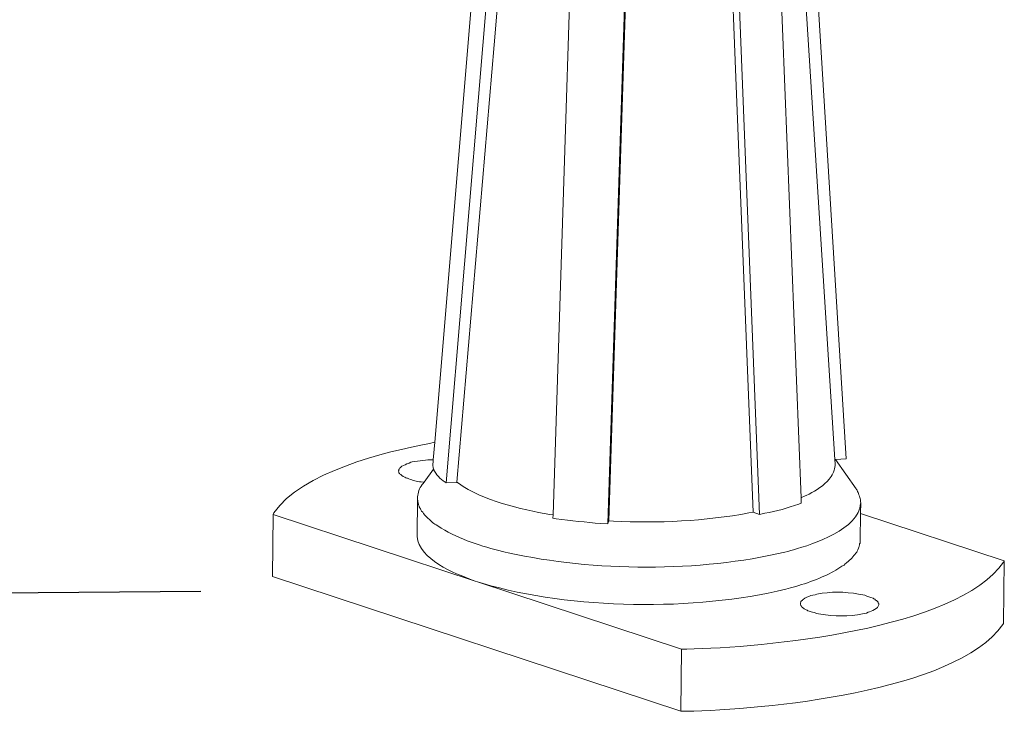
# Model space of a CAD drawing. Units: inches. Extents: x 3542 to 7364, y -15858 to -13239.
# Drawn here: x 6210 to 6289, y -15770 to -15714 of the extents above; entities that cross this region are included whole.
import ezdxf

# ---------------------------------------------------------------- set-up
doc = ezdxf.new("R2010")
doc.units = ezdxf.units.IN
doc.header["$MEASUREMENT"] = 0
doc.layers.add('layer 1', color=7, linetype='Continuous')
doc.styles.get("Standard").update_dxf_attribs({"font": 'arial.ttf'})
doc.dimstyles.get("Standard").update_dxf_attribs({"dimscale": 150, "dimtxt": 0.18, "dimasz": 0.18, "dimexe": 0.18, "dimexo": 0.0625, "dimgap": 0.09, "dimtad": 0, "dimtih": 1, "dimtoh": 1, "dimdec": 0, "dimzin": 0, "dimdsep": 46, "dimtxsty": 'Standard', "dimcen": 0.09, "dimadec": 0, "dimazin": 0, "dimtfac": 1, "dimtdec": 0, "dimtofl": 0, "dimtmove": 0, "dimatfit": 3, "dimfxl": 0, "dimtolj": 1, "dimtzin": 0, "dimarcsym": 0})

# ---------------------------------------------------------------- blocks, each defined once
blk = doc.blocks.new('*D66')
at = {"color": 0, "lineweight": -2}
for p, q in [((6222.944, -15603.569), (6096.55, -15604.606)), ((6123.771, -15631.384), (6123.938, -15651.715)), ((6124.615, -15734.275), (6124.448, -15713.945)), ((6224.232, -15760.459), (6097.838, -15761.496))]:
    blk.add_line(p, q, dxfattribs=at)
at = {"color": 0}
for points in [[(6128.271, -15631.347), (6119.271, -15631.421), (6123.549, -15604.385)], [(6129.115, -15734.239), (6120.115, -15734.312), (6124.837, -15761.275)]]:
    blk.add_solid(points, dxfattribs=at)
at = {"layer": 'Defpoints', "color": 0}
for p in [(6232.318, -15603.492), (6233.606, -15760.382), (6124.837, -15761.275)]:
    blk.add_point(p, dxfattribs=at)
at = {"color": 0, "insert": (6124.193, -15682.83), "char_height": 27, "attachment_point": 5}
blk.add_mtext('\\A1;{\\H1.2778x;120~170}', dxfattribs=at)

msp = doc.modelspace()

# ---------------------------------------------------------------- linework, layer by layer
at = {"layer": 'layer 1', "lineweight": 15}
for points, knots in [([(6248.81, -15679.871), (6248.81, -15679.871), (6243.071, -15748.435), (6243.071, -15748.435), (6243.071, -15748.435), (6243.071, -15748.435), (6242.955, -15749.849), (6242.955, -15749.849), (6242.955, -15749.849), (6242.955, -15749.849), (6242.913, -15750.362), (6242.913, -15750.362)], [0, 0, 0, 0, 0.333333, 0.333333, 0.333333, 0.333333, 0.666667, 0.666667, 0.666667, 0.666667, 1, 1, 1, 1]), ([(6275.332, -15750.17), (6275.332, -15750.17), (6275.303, -15749.822), (6275.303, -15749.822), (6275.303, -15749.822), (6275.303, -15749.822), (6270.863, -15680.075), (6270.863, -15680.075), (6270.863, -15680.075), (6270.863, -15680.075), (6270.863, -15679.986), (6270.863, -15679.986)], [0, 0, 0, 0, 0.333333, 0.333333, 0.333333, 0.333333, 0.666667, 0.666667, 0.666667, 0.666667, 1, 1, 1, 1]), ([(6250.826, -15681.184), (6250.826, -15681.184), (6249.323, -15698.811), (6249.323, -15698.811), (6249.323, -15698.811), (6249.323, -15698.811), (6247.863, -15716.437), (6247.863, -15716.437), (6247.863, -15716.437), (6247.863, -15716.437), (6244.852, -15751.645), (6244.852, -15751.645)], [0, 0, 0, 0, 0.333333, 0.333333, 0.333333, 0.333333, 0.666667, 0.666667, 0.666667, 0.666667, 1, 1, 1, 1]), ([(6269.782, -15682.003), (6269.782, -15682.003), (6272.585, -15752.902), (6272.585, -15752.902), (6272.585, -15752.902), (6272.585, -15752.902), (6272.6, -15753.356), (6272.6, -15753.356)], [0, 0, 0, 0, 0.5, 0.5, 0.5, 0.5, 1, 1, 1, 1]), ([(6254.901, -15682.894), (6254.901, -15682.894), (6252.609, -15754.277), (6252.609, -15754.277), (6252.609, -15754.277), (6252.609, -15754.277), (6252.593, -15754.554), (6252.593, -15754.554)], [0, 0, 0, 0, 0.5, 0.5, 0.5, 0.5, 1, 1, 1, 1]), ([(6259.324, -15683.345), (6259.324, -15683.345), (6257.018, -15754.991), (6257.018, -15754.991), (6257.018, -15754.991), (6257.018, -15754.991), (6257.018, -15755.004), (6257.018, -15755.004)], [0, 0, 0, 0, 0.5, 0.5, 0.5, 0.5, 1, 1, 1, 1]), ([(6268.731, -15754.07), (6268.731, -15754.07), (6267.297, -15718.379), (6267.297, -15718.379), (6267.297, -15718.379), (6267.297, -15718.379), (6266.613, -15700.546), (6266.613, -15700.546), (6266.613, -15700.546), (6266.613, -15700.546), (6265.882, -15682.719), (6265.882, -15682.719)], [0, 0, 0, 0, 0.333333, 0.333333, 0.333333, 0.333333, 0.666667, 0.666667, 0.666667, 0.666667, 1, 1, 1, 1]), ([(6230.061, -15754.26), (6230.061, -15754.26), (6230.119, -15754.126), (6230.119, -15754.126), (6230.119, -15754.126), (6232.286, -15750.88), (6239.163, -15749.169), (6242.648, -15748.537), (6242.648, -15748.537), (6242.648, -15748.537), (6243.058, -15748.434), (6243.058, -15748.434)], [0, 0, 0, 0, 0.333333, 0.333333, 0.333333, 0.333333, 0.666667, 0.666667, 0.666667, 0.666667, 1, 1, 1, 1]), ([(6241.143, -15750.054), (6241.143, -15750.054), (6241.264, -15750.021), (6241.264, -15750.021), (6241.264, -15750.021), (6241.814, -15749.943), (6242.384, -15749.823), (6242.954, -15749.847), (6242.954, -15749.847), (6242.954, -15749.847), (6242.967, -15749.847), (6242.967, -15749.847)], [0, 0, 0, 0, 0.333333, 0.333333, 0.333333, 0.333333, 0.666667, 0.666667, 0.666667, 0.666667, 1, 1, 1, 1]), ([(6275.304, -15749.822), (6275.304, -15749.822), (6275.359, -15749.822), (6275.359, -15749.822), (6275.359, -15749.822), (6275.359, -15749.822), (6276.222, -15749.762), (6276.222, -15749.762)], [0, 0, 0, 0, 0.5, 0.5, 0.5, 0.5, 1, 1, 1, 1]), ([(6242.196, -15751.645), (6242.196, -15751.645), (6242.138, -15751.645), (6242.138, -15751.645), (6242.138, -15751.645), (6242.138, -15751.645), (6241.975, -15751.616), (6241.975, -15751.616), (6241.975, -15751.616), (6241.975, -15751.616), (6241.831, -15751.616), (6241.831, -15751.616), (6241.831, -15751.616), (6241.505, -15751.543), (6241.173, -15751.498), (6240.882, -15751.337), (6240.882, -15751.337), (6240.882, -15751.337), (6240.81, -15751.337), (6240.81, -15751.337), (6240.81, -15751.337), (6240.81, -15751.337), (6240.75, -15751.311), (6240.75, -15751.311), (6240.75, -15751.311), (6240.657, -15751.27), (6240.405, -15751.114), (6240.343, -15751.046), (6240.343, -15751.046), (6240.343, -15751.046), (6240.282, -15751.019), (6240.282, -15751.019), (6240.282, -15751.019), (6240.282, -15751.019), (6240.24, -15750.987), (6240.24, -15750.987), (6240.24, -15750.987), (6240.24, -15750.987), (6240.24, -15750.958), (6240.24, -15750.958), (6240.24, -15750.958), (6240.109, -15750.863), (6240.238, -15750.872), (6240.151, -15750.77), (6240.151, -15750.77), (6240.151, -15750.77), (6240.151, -15750.741), (6240.151, -15750.741)], [0, 0, 0, 0, 0.083333, 0.083333, 0.083333, 0.083333, 0.166667, 0.166667, 0.166667, 0.166667, 0.25, 0.25, 0.25, 0.25, 0.333333, 0.333333, 0.333333, 0.333333, 0.416667, 0.416667, 0.416667, 0.416667, 0.5, 0.5, 0.5, 0.5, 0.583333, 0.583333, 0.583333, 0.583333, 0.666667, 0.666667, 0.666667, 0.666667, 0.75, 0.75, 0.75, 0.75, 0.833333, 0.833333, 0.833333, 0.833333, 0.916667, 0.916667, 0.916667, 0.916667, 1, 1, 1, 1]), ([(6240.151, -15750.74), (6240.151, -15750.74), (6240.18, -15750.711), (6240.18, -15750.711), (6240.18, -15750.711), (6240.18, -15750.711), (6240.18, -15750.622), (6240.18, -15750.622), (6240.18, -15750.622), (6240.18, -15750.622), (6240.209, -15750.595), (6240.209, -15750.595), (6240.209, -15750.595), (6240.209, -15750.595), (6240.209, -15750.566), (6240.209, -15750.566), (6240.209, -15750.566), (6240.209, -15750.566), (6240.24, -15750.535), (6240.24, -15750.535), (6240.24, -15750.535), (6240.24, -15750.535), (6240.282, -15750.508), (6240.282, -15750.508), (6240.282, -15750.508), (6240.282, -15750.508), (6240.309, -15750.477), (6240.309, -15750.477), (6240.309, -15750.477), (6240.309, -15750.477), (6240.343, -15750.448), (6240.343, -15750.448), (6240.343, -15750.448), (6240.343, -15750.448), (6240.429, -15750.361), (6240.429, -15750.361), (6240.429, -15750.361), (6240.619, -15750.294), (6240.779, -15750.187), (6240.94, -15750.141), (6240.94, -15750.141), (6240.94, -15750.141), (6241, -15750.113), (6241, -15750.113), (6241, -15750.113), (6241, -15750.113), (6241.142, -15750.053), (6241.142, -15750.053)], [0, 0, 0, 0, 0.083333, 0.083333, 0.083333, 0.083333, 0.166667, 0.166667, 0.166667, 0.166667, 0.25, 0.25, 0.25, 0.25, 0.333333, 0.333333, 0.333333, 0.333333, 0.416667, 0.416667, 0.416667, 0.416667, 0.5, 0.5, 0.5, 0.5, 0.583333, 0.583333, 0.583333, 0.583333, 0.666667, 0.666667, 0.666667, 0.666667, 0.75, 0.75, 0.75, 0.75, 0.833333, 0.833333, 0.833333, 0.833333, 0.916667, 0.916667, 0.916667, 0.916667, 1, 1, 1, 1]), ([(6242.109, -15751.791), (6242.109, -15751.791), (6242.212, -15751.659), (6242.212, -15751.659), (6242.212, -15751.659), (6242.212, -15751.659), (6242.969, -15750.61), (6242.969, -15750.61), (6242.969, -15750.61), (6242.969, -15750.61), (6242.969, -15750.594), (6242.969, -15750.594), (6242.969, -15750.594), (6242.969, -15750.594), (6242.998, -15750.568), (6242.998, -15750.568)], [0, 0, 0, 0, 0.25, 0.25, 0.25, 0.25, 0.5, 0.5, 0.5, 0.5, 0.75, 0.75, 0.75, 0.75, 1, 1, 1, 1]), ([(6242.91, -15750.361), (6242.91, -15750.361), (6242.943, -15750.419), (6242.943, -15750.419), (6242.943, -15750.419), (6242.943, -15750.419), (6242.943, -15750.506), (6242.943, -15750.506), (6242.943, -15750.506), (6242.943, -15750.506), (6242.967, -15750.566), (6242.967, -15750.566), (6242.967, -15750.566), (6242.967, -15750.566), (6242.967, -15750.593), (6242.967, -15750.593)], [0, 0, 0, 0, 0.25, 0.25, 0.25, 0.25, 0.5, 0.5, 0.5, 0.5, 0.75, 0.75, 0.75, 0.75, 1, 1, 1, 1]), ([(6242.969, -15750.609), (6242.969, -15750.609), (6242.969, -15750.622), (6242.969, -15750.622), (6242.969, -15750.622), (6243.18, -15751.032), (6243.505, -15751.398), (6243.904, -15751.645), (6243.904, -15751.645), (6243.904, -15751.645), (6243.991, -15751.703), (6243.991, -15751.703)], [0, 0, 0, 0, 0.333333, 0.333333, 0.333333, 0.333333, 0.666667, 0.666667, 0.666667, 0.666667, 1, 1, 1, 1]), ([(6275.332, -15750.17), (6275.332, -15750.17), (6275.332, -15750.301), (6275.332, -15750.301), (6275.332, -15750.301), (6275.265, -15750.749), (6275.241, -15750.802), (6274.996, -15751.192), (6274.996, -15751.192), (6274.996, -15751.192), (6274.936, -15751.31), (6274.936, -15751.31), (6274.936, -15751.31), (6274.936, -15751.31), (6274.847, -15751.413), (6274.847, -15751.413), (6274.847, -15751.413), (6274.403, -15751.919), (6273.837, -15752.313), (6273.229, -15752.609), (6273.229, -15752.609), (6273.229, -15752.609), (6272.995, -15752.725), (6272.995, -15752.725), (6272.995, -15752.725), (6272.995, -15752.725), (6272.777, -15752.812), (6272.777, -15752.812), (6272.777, -15752.812), (6272.777, -15752.812), (6272.598, -15752.901), (6272.598, -15752.901)], [0, 0, 0, 0, 0.125, 0.125, 0.125, 0.125, 0.25, 0.25, 0.25, 0.25, 0.375, 0.375, 0.375, 0.375, 0.5, 0.5, 0.5, 0.5, 0.625, 0.625, 0.625, 0.625, 0.75, 0.75, 0.75, 0.75, 0.875, 0.875, 0.875, 0.875, 1, 1, 1, 1]), ([(6241.685, -15752.902), (6241.685, -15752.902), (6241.685, -15752.844), (6241.685, -15752.844), (6241.685, -15752.844), (6241.718, -15752.483), (6241.834, -15752.151), (6242.05, -15751.848), (6242.05, -15751.848), (6242.05, -15751.848), (6242.108, -15751.791), (6242.108, -15751.791)], [0, 0, 0, 0, 0.333333, 0.333333, 0.333333, 0.333333, 0.666667, 0.666667, 0.666667, 0.666667, 1, 1, 1, 1]), ([(6244.852, -15751.645), (6244.852, -15751.645), (6244.986, -15751.734), (6244.986, -15751.734), (6244.986, -15751.734), (6246.929, -15753.164), (6250.001, -15753.826), (6252.344, -15754.26), (6252.344, -15754.26), (6252.344, -15754.26), (6252.594, -15754.276), (6252.594, -15754.276)], [0, 0, 0, 0, 0.333333, 0.333333, 0.333333, 0.333333, 0.666667, 0.666667, 0.666667, 0.666667, 1, 1, 1, 1]), ([(6277.011, -15752.187), (6277.011, -15752.187), (6277.04, -15752.244), (6277.04, -15752.244), (6277.04, -15752.244), (6277.04, -15752.244), (6277.099, -15752.302), (6277.099, -15752.302), (6277.099, -15752.302), (6277.15, -15752.42), (6277.201, -15752.545), (6277.243, -15752.668), (6277.243, -15752.668), (6277.243, -15752.668), (6277.275, -15752.725), (6277.275, -15752.725), (6277.275, -15752.725), (6277.275, -15752.725), (6277.301, -15752.786), (6277.301, -15752.786), (6277.301, -15752.786), (6277.337, -15752.888), (6277.377, -15753.066), (6277.361, -15753.176), (6277.361, -15753.176), (6277.361, -15753.176), (6277.361, -15753.238), (6277.361, -15753.238), (6277.361, -15753.238), (6277.361, -15753.238), (6277.39, -15753.325), (6277.39, -15753.325)], [0, 0, 0, 0, 0.125, 0.125, 0.125, 0.125, 0.25, 0.25, 0.25, 0.25, 0.375, 0.375, 0.375, 0.375, 0.5, 0.5, 0.5, 0.5, 0.625, 0.625, 0.625, 0.625, 0.75, 0.75, 0.75, 0.75, 0.875, 0.875, 0.875, 0.875, 1, 1, 1, 1]), ([(6241.655, -15755.924), (6241.655, -15755.924), (6241.685, -15753.048), (6241.685, -15753.048), (6241.685, -15753.048), (6241.685, -15753.048), (6241.685, -15752.903), (6241.685, -15752.903)], [0, 0, 0, 0, 0.5, 0.5, 0.5, 0.5, 1, 1, 1, 1]), ([(6271.766, -15757.167), (6271.766, -15757.167), (6271.521, -15757.224), (6271.521, -15757.224), (6271.521, -15757.224), (6271.521, -15757.224), (6271.285, -15757.282), (6271.285, -15757.282), (6271.285, -15757.282), (6264.434, -15758.924), (6255.858, -15758.855), (6248.985, -15757.34), (6248.985, -15757.34), (6248.985, -15757.34), (6248.753, -15757.282), (6248.753, -15757.282), (6248.753, -15757.282), (6248.753, -15757.282), (6248.52, -15757.224), (6248.52, -15757.224), (6248.52, -15757.224), (6248.52, -15757.224), (6248.241, -15757.167), (6248.241, -15757.167), (6248.241, -15757.167), (6246.532, -15756.69), (6244.788, -15756.173), (6243.307, -15755.179), (6243.307, -15755.179), (6243.307, -15755.179), (6243.173, -15755.09), (6243.173, -15755.09), (6243.173, -15755.09), (6243.173, -15755.09), (6243.086, -15755.032), (6243.086, -15755.032), (6243.086, -15755.032), (6243.086, -15755.032), (6242.999, -15754.977), (6242.999, -15754.977), (6242.999, -15754.977), (6242.758, -15754.758), (6242.242, -15754.348), (6242.108, -15754.07), (6242.108, -15754.07), (6242.108, -15754.07), (6242.008, -15753.981), (6242.008, -15753.981), (6242.008, -15753.981), (6242.008, -15753.981), (6241.948, -15753.867), (6241.948, -15753.867), (6241.948, -15753.867), (6241.948, -15753.867), (6241.921, -15753.807), (6241.921, -15753.807), (6241.921, -15753.807), (6241.921, -15753.807), (6241.888, -15753.778), (6241.888, -15753.778), (6241.888, -15753.778), (6241.888, -15753.778), (6241.858, -15753.72), (6241.858, -15753.72), (6241.858, -15753.72), (6241.858, -15753.72), (6241.829, -15753.644), (6241.829, -15753.644), (6241.829, -15753.644), (6241.829, -15753.644), (6241.829, -15753.589), (6241.829, -15753.589), (6241.829, -15753.589), (6241.829, -15753.589), (6241.8, -15753.529), (6241.8, -15753.529), (6241.8, -15753.529), (6241.8, -15753.529), (6241.771, -15753.47), (6241.771, -15753.47), (6241.771, -15753.47), (6241.771, -15753.47), (6241.771, -15753.412), (6241.771, -15753.412), (6241.771, -15753.412), (6241.771, -15753.412), (6241.742, -15753.355), (6241.742, -15753.355), (6241.742, -15753.355), (6241.742, -15753.355), (6241.742, -15753.297), (6241.742, -15753.297), (6241.742, -15753.297), (6241.742, -15753.297), (6241.716, -15753.237), (6241.716, -15753.237), (6241.716, -15753.237), (6241.716, -15753.237), (6241.716, -15753.121), (6241.716, -15753.121), (6241.716, -15753.121), (6241.716, -15753.121), (6241.685, -15753.047), (6241.685, -15753.047)], [0, 0, 0, 0, 0.038462, 0.038462, 0.038462, 0.038462, 0.076923, 0.076923, 0.076923, 0.076923, 0.115385, 0.115385, 0.115385, 0.115385, 0.153846, 0.153846, 0.153846, 0.153846, 0.192308, 0.192308, 0.192308, 0.192308, 0.230769, 0.230769, 0.230769, 0.230769, 0.269231, 0.269231, 0.269231, 0.269231, 0.307692, 0.307692, 0.307692, 0.307692, 0.346154, 0.346154, 0.346154, 0.346154, 0.384615, 0.384615, 0.384615, 0.384615, 0.423077, 0.423077, 0.423077, 0.423077, 0.461538, 0.461538, 0.461538, 0.461538, 0.5, 0.5, 0.5, 0.5, 0.538462, 0.538462, 0.538462, 0.538462, 0.576923, 0.576923, 0.576923, 0.576923, 0.615385, 0.615385, 0.615385, 0.615385, 0.653846, 0.653846, 0.653846, 0.653846, 0.692308, 0.692308, 0.692308, 0.692308, 0.730769, 0.730769, 0.730769, 0.730769, 0.769231, 0.769231, 0.769231, 0.769231, 0.807692, 0.807692, 0.807692, 0.807692, 0.846154, 0.846154, 0.846154, 0.846154, 0.884615, 0.884615, 0.884615, 0.884615, 0.923077, 0.923077, 0.923077, 0.923077, 0.961538, 0.961538, 0.961538, 0.961538, 1, 1, 1, 1]), ([(6269.241, -15754.26), (6269.241, -15754.26), (6269.664, -15754.158), (6269.664, -15754.158), (6269.664, -15754.158), (6270.631, -15753.986), (6271.477, -15753.754), (6272.395, -15753.413), (6272.395, -15753.413), (6272.395, -15753.413), (6272.6, -15753.356), (6272.6, -15753.356)], [0, 0, 0, 0, 0.333333, 0.333333, 0.333333, 0.333333, 0.666667, 0.666667, 0.666667, 0.666667, 1, 1, 1, 1]), ([(6277.39, -15753.325), (6277.39, -15753.325), (6277.361, -15753.382), (6277.361, -15753.382), (6277.361, -15753.382), (6277.303, -15755.414), (6273.509, -15756.675), (6271.97, -15757.091), (6271.97, -15757.091), (6271.97, -15757.091), (6271.767, -15757.167), (6271.767, -15757.167)], [0, 0, 0, 0, 0.333333, 0.333333, 0.333333, 0.333333, 0.666667, 0.666667, 0.666667, 0.666667, 1, 1, 1, 1]), ([(6277.332, -15756.32), (6277.332, -15756.32), (6277.378, -15754.188), (6277.378, -15754.188), (6277.378, -15754.188), (6277.378, -15754.188), (6277.39, -15753.323), (6277.39, -15753.323)], [0, 0, 0, 0, 0.5, 0.5, 0.5, 0.5, 1, 1, 1, 1]), ([(6262.947, -15765.096), (6262.947, -15765.096), (6246.503, -15759.676), (6246.503, -15759.676), (6246.503, -15759.676), (6246.503, -15759.676), (6246.328, -15759.618), (6246.328, -15759.618), (6246.328, -15759.618), (6246.328, -15759.618), (6230.06, -15754.26), (6230.06, -15754.26)], [0, 0, 0, 0, 0.333333, 0.333333, 0.333333, 0.333333, 0.666667, 0.666667, 0.666667, 0.666667, 1, 1, 1, 1]), ([(6252.593, -15754.552), (6252.593, -15754.552), (6252.856, -15754.609), (6252.856, -15754.609), (6252.856, -15754.609), (6254.048, -15754.709), (6255.262, -15754.912), (6256.447, -15754.975), (6256.447, -15754.975), (6256.447, -15754.975), (6257.015, -15755.004), (6257.015, -15755.004)], [0, 0, 0, 0, 0.333333, 0.333333, 0.333333, 0.333333, 0.666667, 0.666667, 0.666667, 0.666667, 1, 1, 1, 1]), ([(6257.105, -15754.756), (6257.105, -15754.756), (6257.471, -15754.787), (6257.471, -15754.787), (6257.471, -15754.787), (6261.038, -15754.97), (6264.869, -15754.789), (6268.383, -15754.128), (6268.383, -15754.128), (6268.383, -15754.128), (6268.732, -15754.07), (6268.732, -15754.07)], [0, 0, 0, 0, 0.333333, 0.333333, 0.333333, 0.333333, 0.666667, 0.666667, 0.666667, 0.666667, 1, 1, 1, 1]), ([(6277.362, -15754.188), (6277.362, -15754.188), (6277.378, -15754.188), (6277.378, -15754.188), (6277.378, -15754.188), (6277.378, -15754.188), (6288.955, -15758), (6288.955, -15758)], [0, 0, 0, 0, 0.5, 0.5, 0.5, 0.5, 1, 1, 1, 1]), ([(6246.328, -15759.618), (6246.328, -15759.618), (6246.122, -15759.532), (6246.122, -15759.532), (6246.122, -15759.532), (6244.681, -15759.014), (6241.794, -15757.865), (6241.654, -15756.027), (6241.654, -15756.027), (6241.654, -15756.027), (6241.654, -15755.924), (6241.654, -15755.924)], [0, 0, 0, 0, 0.333333, 0.333333, 0.333333, 0.333333, 0.666667, 0.666667, 0.666667, 0.666667, 1, 1, 1, 1]), ([(6277.332, -15756.318), (6277.332, -15756.318), (6277.332, -15756.565), (6277.332, -15756.565), (6277.332, -15756.565), (6277.332, -15756.565), (6277.301, -15756.623), (6277.301, -15756.623), (6277.301, -15756.623), (6277.301, -15756.623), (6277.301, -15756.712), (6277.301, -15756.712), (6277.301, -15756.712), (6277.301, -15756.712), (6277.276, -15756.77), (6277.276, -15756.77), (6277.276, -15756.77), (6277.276, -15756.77), (6277.276, -15756.828), (6277.276, -15756.828), (6277.276, -15756.828), (6277.276, -15756.828), (6277.244, -15756.888), (6277.244, -15756.888), (6277.244, -15756.888), (6277.244, -15756.888), (6277.213, -15756.975), (6277.213, -15756.975), (6277.213, -15756.975), (6277.213, -15756.975), (6277.155, -15757.093), (6277.155, -15757.093), (6277.155, -15757.093), (6277.155, -15757.093), (6277.1, -15757.196), (6277.1, -15757.196), (6277.1, -15757.196), (6277.1, -15757.196), (6277.069, -15757.282), (6277.069, -15757.282), (6277.069, -15757.282), (6276.833, -15757.514), (6276.699, -15757.817), (6276.382, -15758.029), (6276.382, -15758.029), (6276.382, -15758.029), (6276.28, -15758.116), (6276.28, -15758.116), (6276.28, -15758.116), (6276.28, -15758.116), (6276.222, -15758.173), (6276.222, -15758.173), (6276.222, -15758.173), (6276.222, -15758.173), (6276.133, -15758.231), (6276.133, -15758.231), (6276.133, -15758.231), (6276.133, -15758.231), (6276.046, -15758.334), (6276.046, -15758.334), (6276.046, -15758.334), (6275.601, -15758.572), (6275.157, -15758.915), (6274.676, -15759.107), (6274.676, -15759.107), (6274.676, -15759.107), (6274.485, -15759.196), (6274.485, -15759.196), (6274.485, -15759.196), (6274.485, -15759.196), (6274.28, -15759.283), (6274.28, -15759.283), (6274.28, -15759.283), (6273.705, -15759.552), (6273.01, -15759.796), (6272.394, -15759.969), (6272.394, -15759.969), (6272.394, -15759.969), (6272.148, -15760.042), (6272.148, -15760.042), (6272.148, -15760.042), (6272.148, -15760.042), (6271.738, -15760.161), (6271.738, -15760.161)], [0, 0, 0, 0, 0.047619, 0.047619, 0.047619, 0.047619, 0.095238, 0.095238, 0.095238, 0.095238, 0.142857, 0.142857, 0.142857, 0.142857, 0.190476, 0.190476, 0.190476, 0.190476, 0.238095, 0.238095, 0.238095, 0.238095, 0.285714, 0.285714, 0.285714, 0.285714, 0.333333, 0.333333, 0.333333, 0.333333, 0.380952, 0.380952, 0.380952, 0.380952, 0.428571, 0.428571, 0.428571, 0.428571, 0.47619, 0.47619, 0.47619, 0.47619, 0.52381, 0.52381, 0.52381, 0.52381, 0.571429, 0.571429, 0.571429, 0.571429, 0.619048, 0.619048, 0.619048, 0.619048, 0.666667, 0.666667, 0.666667, 0.666667, 0.714286, 0.714286, 0.714286, 0.714286, 0.761905, 0.761905, 0.761905, 0.761905, 0.809524, 0.809524, 0.809524, 0.809524, 0.857143, 0.857143, 0.857143, 0.857143, 0.904762, 0.904762, 0.904762, 0.904762, 0.952381, 0.952381, 0.952381, 0.952381, 1, 1, 1, 1]), ([(6288.954, -15757.997), (6288.954, -15757.997), (6288.9, -15758.087), (6288.9, -15758.087), (6288.9, -15758.087), (6285.131, -15763.571), (6269.454, -15764.973), (6263.372, -15765.097), (6263.372, -15765.097), (6263.372, -15765.097), (6262.946, -15765.097), (6262.946, -15765.097)], [0, 0, 0, 0, 0.333333, 0.333333, 0.333333, 0.333333, 0.666667, 0.666667, 0.666667, 0.666667, 1, 1, 1, 1]), ([(6271.738, -15760.16), (6271.738, -15760.16), (6271.344, -15760.275), (6271.344, -15760.275), (6271.344, -15760.275), (6264.034, -15762.042), (6254.114, -15761.933), (6246.898, -15759.794), (6246.898, -15759.794), (6246.898, -15759.794), (6246.504, -15759.674), (6246.504, -15759.674)], [0, 0, 0, 0, 0.333333, 0.333333, 0.333333, 0.333333, 0.666667, 0.666667, 0.666667, 0.666667, 1, 1, 1, 1]), ([(6272.543, -15761.444), (6272.543, -15761.444), (6272.543, -15761.357), (6272.543, -15761.357), (6272.543, -15761.357), (6272.543, -15761.357), (6272.572, -15761.328), (6272.572, -15761.328), (6272.572, -15761.328), (6272.572, -15761.328), (6272.572, -15761.269), (6272.572, -15761.269), (6272.572, -15761.269), (6272.572, -15761.269), (6272.598, -15761.239), (6272.598, -15761.239), (6272.598, -15761.239), (6272.598, -15761.239), (6272.686, -15761.151), (6272.686, -15761.151), (6272.686, -15761.151), (6272.686, -15761.151), (6272.717, -15761.109), (6272.717, -15761.109), (6272.717, -15761.109), (6272.717, -15761.109), (6272.748, -15761.109), (6272.748, -15761.109), (6272.748, -15761.109), (6272.922, -15760.949), (6273.151, -15760.871), (6273.374, -15760.786), (6273.374, -15760.786), (6273.374, -15760.786), (6273.534, -15760.757), (6273.534, -15760.757)], [0, 0, 0, 0, 0.111111, 0.111111, 0.111111, 0.111111, 0.222222, 0.222222, 0.222222, 0.222222, 0.333333, 0.333333, 0.333333, 0.333333, 0.444444, 0.444444, 0.444444, 0.444444, 0.555556, 0.555556, 0.555556, 0.555556, 0.666667, 0.666667, 0.666667, 0.666667, 0.777778, 0.777778, 0.777778, 0.777778, 0.888889, 0.888889, 0.888889, 0.888889, 1, 1, 1, 1]), ([(6273.535, -15760.758), (6273.535, -15760.758), (6273.709, -15760.727), (6273.709, -15760.727), (6273.709, -15760.727), (6273.709, -15760.727), (6273.858, -15760.671), (6273.858, -15760.671), (6273.858, -15760.671), (6274.974, -15760.46), (6276.097, -15760.462), (6277.213, -15760.671), (6277.213, -15760.671), (6277.213, -15760.671), (6277.362, -15760.698), (6277.362, -15760.698), (6277.362, -15760.698), (6277.362, -15760.698), (6277.552, -15760.727), (6277.552, -15760.727), (6277.552, -15760.727), (6277.552, -15760.727), (6277.728, -15760.758), (6277.728, -15760.758), (6277.728, -15760.758), (6277.949, -15760.856), (6278.153, -15760.896), (6278.385, -15760.99), (6278.385, -15760.99), (6278.385, -15760.99), (6278.441, -15761.05), (6278.441, -15761.05), (6278.441, -15761.05), (6278.441, -15761.05), (6278.528, -15761.079), (6278.528, -15761.079), (6278.528, -15761.079), (6278.528, -15761.079), (6278.59, -15761.153), (6278.59, -15761.153), (6278.59, -15761.153), (6278.59, -15761.153), (6278.646, -15761.182), (6278.646, -15761.182), (6278.646, -15761.182), (6278.646, -15761.182), (6278.691, -15761.211), (6278.691, -15761.211), (6278.691, -15761.211), (6278.691, -15761.211), (6278.72, -15761.239), (6278.72, -15761.239), (6278.72, -15761.239), (6278.72, -15761.239), (6278.746, -15761.268), (6278.746, -15761.268), (6278.746, -15761.268), (6278.746, -15761.268), (6278.78, -15761.297), (6278.78, -15761.297), (6278.78, -15761.297), (6278.78, -15761.297), (6278.806, -15761.328), (6278.806, -15761.328), (6278.806, -15761.328), (6278.806, -15761.328), (6278.806, -15761.386), (6278.806, -15761.386), (6278.806, -15761.386), (6278.806, -15761.386), (6278.835, -15761.415), (6278.835, -15761.415), (6278.835, -15761.415), (6278.835, -15761.415), (6278.835, -15761.502), (6278.835, -15761.502)], [0, 0, 0, 0, 0.052632, 0.052632, 0.052632, 0.052632, 0.105263, 0.105263, 0.105263, 0.105263, 0.157895, 0.157895, 0.157895, 0.157895, 0.210526, 0.210526, 0.210526, 0.210526, 0.263158, 0.263158, 0.263158, 0.263158, 0.315789, 0.315789, 0.315789, 0.315789, 0.368421, 0.368421, 0.368421, 0.368421, 0.421053, 0.421053, 0.421053, 0.421053, 0.473684, 0.473684, 0.473684, 0.473684, 0.526316, 0.526316, 0.526316, 0.526316, 0.578947, 0.578947, 0.578947, 0.578947, 0.631579, 0.631579, 0.631579, 0.631579, 0.684211, 0.684211, 0.684211, 0.684211, 0.736842, 0.736842, 0.736842, 0.736842, 0.789474, 0.789474, 0.789474, 0.789474, 0.842105, 0.842105, 0.842105, 0.842105, 0.894737, 0.894737, 0.894737, 0.894737, 0.947368, 0.947368, 0.947368, 0.947368, 1, 1, 1, 1]), ([(6277.842, -15762.19), (6277.842, -15762.19), (6277.669, -15762.219), (6277.669, -15762.219), (6277.669, -15762.219), (6277.669, -15762.219), (6277.52, -15762.261), (6277.52, -15762.261), (6277.52, -15762.261), (6276.479, -15762.472), (6275.207, -15762.448), (6274.162, -15762.292), (6274.162, -15762.292), (6274.162, -15762.292), (6274, -15762.261), (6274, -15762.261), (6274, -15762.261), (6274, -15762.261), (6273.824, -15762.219), (6273.824, -15762.219), (6273.824, -15762.219), (6273.824, -15762.219), (6273.652, -15762.159), (6273.652, -15762.159), (6273.652, -15762.159), (6273.652, -15762.159), (6273.505, -15762.132), (6273.505, -15762.132), (6273.505, -15762.132), (6273.505, -15762.132), (6273.402, -15762.101), (6273.402, -15762.101), (6273.402, -15762.101), (6273.402, -15762.101), (6273.316, -15762.071), (6273.316, -15762.071), (6273.316, -15762.071), (6273.316, -15762.071), (6273.229, -15762.045), (6273.229, -15762.045), (6273.229, -15762.045), (6273.229, -15762.045), (6273.14, -15762.014), (6273.14, -15762.014), (6273.14, -15762.014), (6273.14, -15762.014), (6273.08, -15761.956), (6273.08, -15761.956), (6273.08, -15761.956), (6273.08, -15761.956), (6272.995, -15761.927), (6272.995, -15761.927), (6272.995, -15761.927), (6272.995, -15761.927), (6272.937, -15761.896), (6272.937, -15761.896), (6272.937, -15761.896), (6272.937, -15761.896), (6272.835, -15761.84), (6272.835, -15761.84), (6272.835, -15761.84), (6272.835, -15761.84), (6272.777, -15761.809), (6272.777, -15761.809), (6272.777, -15761.809), (6272.777, -15761.809), (6272.717, -15761.78), (6272.717, -15761.78), (6272.717, -15761.78), (6272.717, -15761.78), (6272.688, -15761.751), (6272.688, -15761.751), (6272.688, -15761.751), (6272.688, -15761.751), (6272.658, -15761.722), (6272.658, -15761.722), (6272.658, -15761.722), (6272.658, -15761.722), (6272.629, -15761.679), (6272.629, -15761.679), (6272.629, -15761.679), (6272.629, -15761.679), (6272.598, -15761.622), (6272.598, -15761.622), (6272.598, -15761.622), (6272.598, -15761.622), (6272.572, -15761.59), (6272.572, -15761.59), (6272.572, -15761.59), (6272.572, -15761.59), (6272.572, -15761.562), (6272.572, -15761.562), (6272.572, -15761.562), (6272.572, -15761.562), (6272.543, -15761.501), (6272.543, -15761.501), (6272.543, -15761.501), (6272.543, -15761.501), (6272.543, -15761.444), (6272.543, -15761.444)], [0, 0, 0, 0, 0.04, 0.04, 0.04, 0.04, 0.08, 0.08, 0.08, 0.08, 0.12, 0.12, 0.12, 0.12, 0.16, 0.16, 0.16, 0.16, 0.2, 0.2, 0.2, 0.2, 0.24, 0.24, 0.24, 0.24, 0.28, 0.28, 0.28, 0.28, 0.32, 0.32, 0.32, 0.32, 0.36, 0.36, 0.36, 0.36, 0.4, 0.4, 0.4, 0.4, 0.44, 0.44, 0.44, 0.44, 0.48, 0.48, 0.48, 0.48, 0.52, 0.52, 0.52, 0.52, 0.56, 0.56, 0.56, 0.56, 0.6, 0.6, 0.6, 0.6, 0.64, 0.64, 0.64, 0.64, 0.68, 0.68, 0.68, 0.68, 0.72, 0.72, 0.72, 0.72, 0.76, 0.76, 0.76, 0.76, 0.8, 0.8, 0.8, 0.8, 0.84, 0.84, 0.84, 0.84, 0.88, 0.88, 0.88, 0.88, 0.92, 0.92, 0.92, 0.92, 0.96, 0.96, 0.96, 0.96, 1, 1, 1, 1]), ([(6278.835, -15761.502), (6278.835, -15761.502), (6278.835, -15761.532), (6278.835, -15761.532), (6278.835, -15761.532), (6278.819, -15761.828), (6278.231, -15762.057), (6277.988, -15762.13), (6277.988, -15762.13), (6277.988, -15762.13), (6277.844, -15762.191), (6277.844, -15762.191)], [0, 0, 0, 0, 0.333333, 0.333333, 0.333333, 0.333333, 0.666667, 0.666667, 0.666667, 0.666667, 1, 1, 1, 1]), ([(6288.899, -15763.036), (6288.899, -15763.036), (6288.839, -15763.123), (6288.839, -15763.123), (6288.839, -15763.123), (6284.942, -15768.608), (6269.504, -15769.962), (6263.342, -15770.105), (6263.342, -15770.105), (6263.342, -15770.105), (6262.89, -15770.105), (6262.89, -15770.105)], [0, 0, 0, 0, 0.333333, 0.333333, 0.333333, 0.333333, 0.666667, 0.666667, 0.666667, 0.666667, 1, 1, 1, 1])]:
    msp.add_open_spline(points, degree=3, knots=knots, dxfattribs=at)
for points in [[(6271.915, -15679.899), (6271.915, -15679.899), (6276.223, -15749.76), (6276.223, -15749.76)], [(6249.894, -15681.244), (6249.894, -15681.244), (6243.992, -15751.704), (6243.992, -15751.704)], [(6259.413, -15683.127), (6259.413, -15683.127), (6257.105, -15754.753), (6257.105, -15754.753)], [(6266.423, -15682.894), (6266.423, -15682.894), (6269.241, -15754.259), (6269.241, -15754.259)], [(6277.011, -15752.187), (6277.011, -15752.187), (6275.361, -15749.82), (6275.361, -15749.82)], [(6243.991, -15751.704), (6243.991, -15751.704), (6244.855, -15751.675), (6244.855, -15751.675)], [(6244.852, -15751.675), (6244.852, -15751.675), (6244.852, -15751.644), (6244.852, -15751.644)], [(6230.004, -15759.255), (6230.004, -15759.255), (6230.06, -15754.26), (6230.06, -15754.26)], [(6268.731, -15754.073), (6268.731, -15754.073), (6269.241, -15754.26), (6269.241, -15754.26)], [(6257.018, -15754.991), (6257.018, -15754.991), (6257.105, -15754.757), (6257.105, -15754.757)], [(6288.899, -15763.036), (6288.899, -15763.036), (6288.955, -15757.999), (6288.955, -15757.999)], [(6262.89, -15770.104), (6262.89, -15770.104), (6230.003, -15759.255), (6230.003, -15759.255)], [(6262.89, -15770.104), (6262.89, -15770.104), (6262.945, -15765.096), (6262.945, -15765.096)]]:
    msp.add_open_spline(points, degree=3, dxfattribs=at)

# ---------------------------------------------------------------- dimensions: what is measured, and where the dimension line sits
at = {"color": 0}
dim = msp.add_aligned_dim(p1=(6232.318, -15603.492), p2=(6233.606, -15760.382), distance=-108.773, text='{\\H1.2778x;120~170}', dimstyle='Standard', override={"dimlfac": 0.2}, dxfattribs=at)
dim.commit()
dim.dimension.update_dxf_attribs({"geometry": '*D66', "text_midpoint": (6124.193, -15682.83)})

doc.saveas('drawing.dxf')
